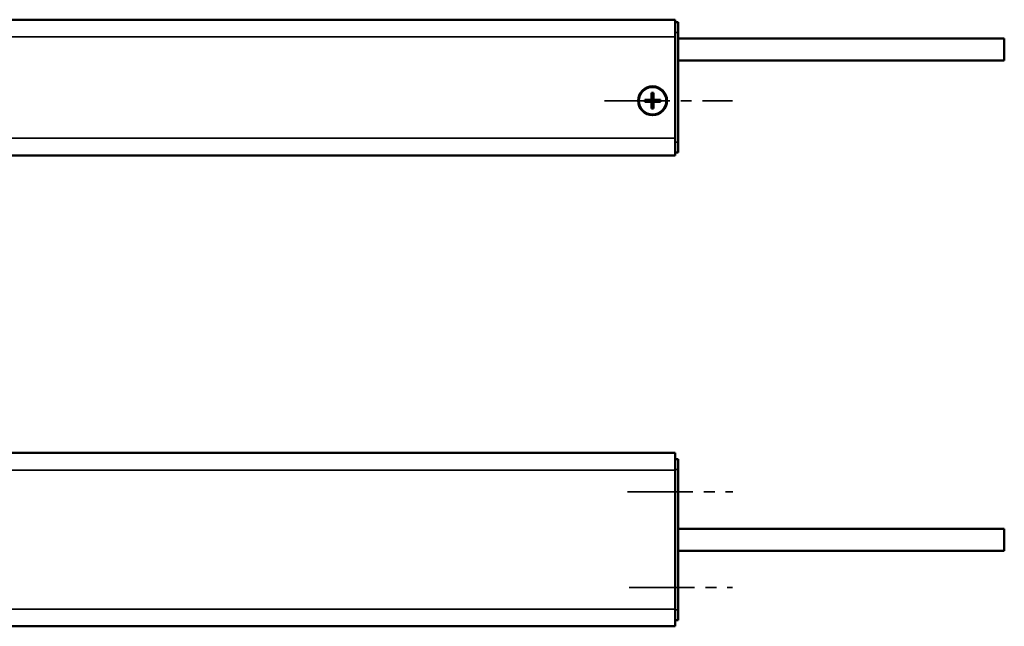
# Model space of a CAD drawing. Extents: x -5009 to 1221, y -7167 to 386.
# Drawn here: x -2386 to -2100, y -1663 to -1487 of the extents above; entities that cross this region are included whole.
import ezdxf

# ---------------------------------------------------------------- set-up
doc = ezdxf.new("R2010")
doc.units = 0
doc.linetypes.add('MITTE2', pattern=[28.575, 19.05, -3.175, 3.175, -3.175])
doc.layers.get('0').update_dxf_attribs({"lineweight": 25})
for name, color, linetype, lineweight in [('Mitte', 4, 'MITTE2', 35), ('Sichtbar (ISO)', 7, 'Continuous', 50), ('Sichtbar schmal (ISO)', 3, 'Continuous', 35)]:
    doc.layers.add(name, color=color, linetype=linetype, lineweight=lineweight)

# ---------------------------------------------------------------- blocks, each defined once
blk = doc.blocks.new('KA-K_Tube1039   (T)')
at = {"layer": 'Sichtbar (ISO)'}
for p, q in [((0, 19.75), (-1039, 19.75)), ((0, 19.75), (0, 14.75)), ((0.9, 19.05), (0, 19.05)), ((0.9, 19.05), (0.9, 16.05)), ((0, -14.75), (0, 14.75)), ((0.9, 16.05), (0.9, -15.95)), ((95.9, 14.25), (0.9, 14.25)), ((95.9, 7.85), (95.9, 14.25)), ((95.9, 7.85), (0.9, 7.85)), ((-6.9, -3.55), (-6.9, -1.55)), ((-6.9, -1.55), (-6.3, -1.55)), ((-6.3, -1.55), (-6.3, -3.55)), ((-8.9, -3.55), (-6.9, -3.55)), ((-8.9, -4.15), (-8.9, -3.55)), ((-6.9, -4.15), (-8.9, -4.15)), ((-6.9, -6.15), (-6.9, -4.15)), ((-6.3, -3.55), (-4.3, -3.55)), ((-6.3, -4.15), (-6.3, -6.15)), ((-4.3, -4.15), (-6.3, -4.15)), ((-4.3, -3.55), (-4.3, -4.15)), ((-6.3, -6.15), (-6.9, -6.15)), ((0, -14.75), (0, -19.75)), ((0.9, -15.95), (0.9, -18.95)), ((0, -19.75), (-1039, -19.75)), ((0, -18.95), (0.9, -18.95))]:
    blk.add_line(p, q, dxfattribs=at)
for radius in [4.2, 4]:
    blk.add_circle((-6.6, -3.85), radius, dxfattribs=at)
at = {"layer": 'Sichtbar schmal (ISO)'}
for p, q in [((0, 14.75), (-1039, 14.75)), ((0, 16.05), (0.9, 16.05)), ((0, -14.75), (-286.63, -14.75)), ((0.9, -15.95), (0, -15.95))]:
    blk.add_line(p, q, dxfattribs=at)
blk = doc.blocks.new('KAx4-1300-K_r_HUB   (T)')
blk.add_blockref('KA-K_Tube1039   (T)', (0, 0))
blk = doc.blocks.new('KA-K_Tube1039   (R)')
at = {"layer": 'Sichtbar (ISO)'}
for p, q in [((0, 25.25), (-1039, 25.25)), ((0, 20.25), (0, 25.25)), ((0, 23.4), (0.9, 23.4)), ((0.9, 20.4), (0.9, 23.4)), ((0, 20.25), (0, -20.25)), ((0.9, -20.5), (0.9, 20.4)), ((95.9, 3.15), (0.9, 3.15)), ((95.9, 3.15), (95.9, -3.25)), ((95.9, -3.25), (0.9, -3.25)), ((0, -25.25), (0, -20.25)), ((0.9, -23.5), (0.9, -20.5)), ((0, -25.25), (-1039, -25.25)), ((0.9, -23.5), (0, -23.5))]:
    blk.add_line(p, q, dxfattribs=at)
at = {"layer": 'Sichtbar schmal (ISO)'}
for p, q in [((0, 20.25), (-1039, 20.25)), ((0.9, 20.4), (0, 20.4)), ((0, -20.25), (-1039, -20.25)), ((0, -20.5), (0.9, -20.5))]:
    blk.add_line(p, q, dxfattribs=at)
blk = doc.blocks.new('KAx4-1300-K_r_HUB   (R)')
blk.add_blockref('KA-K_Tube1039   (R)', (0, 0))

msp = doc.modelspace()

# ---------------------------------------------------------------- linework, layer by layer
at = {"layer": 'Mitte'}
for p, q in [((-2216.05, -1510.333), (-2178.713, -1510.333)), ((-2209.326, -1624.214), (-2178.627, -1624.214)), ((-2208.843, -1652.114), (-2178.706, -1652.114))]:
    msp.add_line(p, q, dxfattribs=at)

# ---------------------------------------------------------------- block references
for name, p in [('KAx4-1300-K_r_HUB   (T)', (-2195.422, -1506.483)), ('KAx4-1300-K_r_HUB   (R)', (-2195.422, -1638.114))]:
    msp.add_blockref(name, p)

doc.saveas('drawing.dxf')
